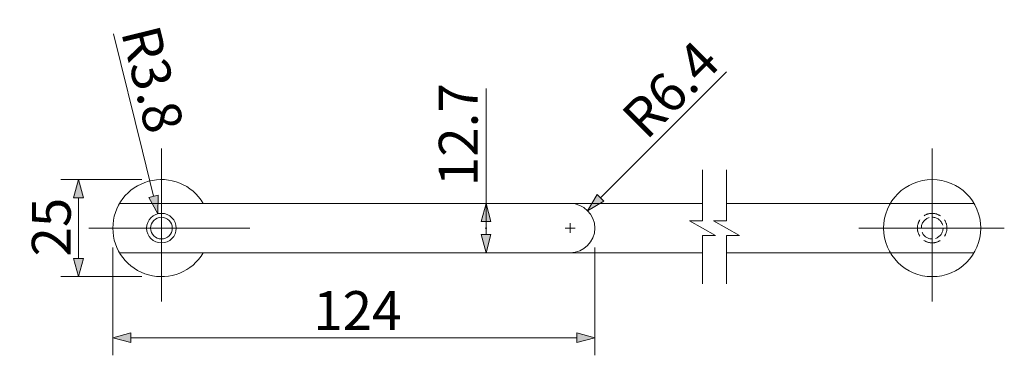
# Model space of a CAD drawing. Units: metres. Extents: x 0 to 0.77, y -0.175 to 0.461.
# Drawn here: x 0.229 to 0.483, y 0.375 to 0.461 of the extents above; entities that cross this region are included whole.
import ezdxf

# ---------------------------------------------------------------- set-up
doc = ezdxf.new("R2010")
doc.units = ezdxf.units.M
doc.header["$MEASUREMENT"] = 0
for name, pattern in [('________ _________', [0.014111111111107999, 0.007055555555553999, -0.007055555555553999]), ('_________', [0.019561111164093, 0.014111111164093, -0.005449999999999999]), ('_______________', [0.03351388812065125, 0.0176388883590698, -0.00881944417953495, 0, -0.0070555555820465])]:
    doc.linetypes.add(name, pattern=pattern)
for name, color, linetype in [('2D - _____', 7, 'Continuous'), ('______ - _____', 7, 'Continuous'), ('______ - ___________', 7, 'Continuous')]:
    doc.layers.add(name, color=color, linetype=linetype)
doc.styles.add('GENERATED_STYLE_1', font='GOST_Common.ttf')
doc.dimstyles.new('GENERATED_STYLE__11', dxfattribs={"dimtxt": 0.01, "dimasz": 0.004589371980676328, "dimexe": 0.18, "dimexo": 0.04, "dimgap": 0, "dimtad": 1, "dimdec": 1, "dimlfac": 1000, "dimzin": 0, "dimdsep": 46, "dimtxsty": 'GENERATED_STYLE_1', "dimblk": 'ARROWHEAD_5', "dimblk1": 'ARROWHEAD_5', "dimblk2": 'ARROWHEAD_5', "dimcen": 0.09, "dimclrd": 7, "dimclre": 7, "dimclrt": 7, "dimazin": 0, "dimtfac": 1, "dimtdec": 4, "dimtmove": 0, "dimatfit": 3, "dimfxl": 0, "dimtolj": 1, "dimtzin": 0, "dimarcsym": 0})
doc.dimstyles.new('GENERATED_STYLE__2', dxfattribs={"dimtxt": 0.01, "dimasz": 0.004589371980676328, "dimexe": 0.18, "dimexo": 0.005000000000000004, "dimgap": 0, "dimtad": 1, "dimdec": 1, "dimlfac": 1000, "dimzin": 0, "dimdsep": 46, "dimtxsty": 'GENERATED_STYLE_1', "dimblk": 'ARROWHEAD_5', "dimblk1": 'ARROWHEAD_5', "dimblk2": 'ARROWHEAD_5', "dimcen": 0.09, "dimclrd": 7, "dimclre": 7, "dimclrt": 7, "dimazin": 0, "dimtfac": 1, "dimtdec": 4, "dimtmove": 2, "dimatfit": 3, "dimfxl": 0, "dimtolj": 1, "dimtzin": 0, "dimarcsym": 0})
doc.dimstyles.new('GENERATED_STYLE__3', dxfattribs={"dimtxt": 0.01, "dimasz": 0.004589371980676328, "dimexe": 0.18, "dimexo": 0.005000000000000004, "dimgap": 0, "dimtad": 1, "dimtih": 1, "dimtoh": 1, "dimdec": 1, "dimlfac": 1000, "dimzin": 0, "dimdsep": 46, "dimtxsty": 'GENERATED_STYLE_1', "dimblk": 'ARROWHEAD_5', "dimblk1": 'ARROWHEAD_5', "dimblk2": 'ARROWHEAD_5', "dimcen": 0.09, "dimclrd": 7, "dimclre": 7, "dimclrt": 7, "dimazin": 0, "dimtfac": 1, "dimtdec": 4, "dimtmove": 0, "dimatfit": 3, "dimfxl": 0, "dimtolj": 1, "dimtzin": 0, "dimarcsym": 0})
doc.dimstyles.new('GENERATED_STYLE__5', dxfattribs={"dimtxt": 0.01, "dimasz": 0.004589371980676328, "dimexe": 0.18, "dimexo": 0.005000000000000004, "dimgap": 0, "dimtad": 1, "dimdec": 1, "dimlfac": 1000, "dimzin": 0, "dimdsep": 46, "dimtxsty": 'GENERATED_STYLE_1', "dimblk": 'ARROWHEAD_5', "dimblk1": 'ARROWHEAD_5', "dimblk2": 'ARROWHEAD_5', "dimcen": 0.09, "dimclrd": 7, "dimclre": 7, "dimclrt": 7, "dimazin": 0, "dimtfac": 1, "dimtdec": 4, "dimtmove": 0, "dimatfit": 3, "dimfxl": 0, "dimtolj": 1, "dimtzin": 0, "dimarcsym": 0})

# ---------------------------------------------------------------- blocks, each defined once
blk = doc.blocks.new('*D19')
at = {"layer": '______ - _____', "linetype": 'Continuous', "lineweight": 5}
for points in [[(0.3492680375624155, 0.4140076744542595), (0.3480180375624155, 0.4093426119542595), (0.3505180375624155, 0.4093426119542595)], [(0.3492680375624155, 0.4013076744542595), (0.3505180375624155, 0.4059727369542595), (0.3480180375624155, 0.4059727369542595)]]:
    blk.add_hatch(color=7, dxfattribs=at).paths.add_polyline_path(points)
at = {"layer": '______ - _____', "color": 7, "linetype": 'Continuous', "lineweight": 5}
for p, q in [((0.3492680375624155, 0.4163097402341654), (0.3492680375624155, 0.4436045544802069)), ((0.3492680375624155, 0.4076576744542595), (0.3492680375624155, 0.4163097402341654)), ((0.3659145542470001, 0.4140076744542595), (0.3447390520551691, 0.4140076744542595)), ((0.3492680375624155, 0.4140076744542595), (0.3480180375624155, 0.4093426119542595)), ((0.3492680375624155, 0.4140076744542595), (0.3505180375624155, 0.4093426119542595)), ((0.3505180375624155, 0.4093426119542595), (0.3480180375624155, 0.4093426119542595)), ((0.3492680375624155, 0.4059727369542595), (0.3492680375624155, 0.4093426119542595)), ((0.3480180375624155, 0.4059727369542595), (0.3505180375624155, 0.4059727369542595)), ((0.3492680375624155, 0.4013076744542595), (0.3480180375624155, 0.4059727369542595)), ((0.3490180375624155, 0.4076576744542595), (0.3495180375624155, 0.4076576744542595)), ((0.3492680375624155, 0.4013076744542595), (0.3505180375624155, 0.4059727369542595)), ((0.3659145542470001, 0.4013076744542595), (0.3447390520551691, 0.4013076744542595))]:
    blk.add_line(p, q, dxfattribs=at)
at = {"layer": '______ - _____', "color": 7, "lineweight": 5, "insert": (0.3471251804195583, 0.4184525973571862), "char_height": 0.01, "attachment_point": 7, "rotation": 90, "style": 'GENERATED_STYLE_1'}
blk.add_mtext('{\\A1;\\fGOST Common|b0|i1|c204|p0;12.7}', dxfattribs=at)
blk = doc.blocks.new('ARROWHEAD_5')
at = {"linetype": 'Continuous', "lineweight": 0}
blk.add_hatch(color=0, dxfattribs=at).paths.add_polyline_path([(-1, 0.2679), (0, 0), (-1, -0.2679)])
at = {"color": 0, "linetype": 'Continuous', "lineweight": 0}
blk.add_line((0, 0), (-1, 0), dxfattribs=at)
blk = doc.blocks.new('*D20')
at = {"layer": '______ - _____', "linetype": 'Continuous', "lineweight": 5}
for points in [[(0.2532645542470001, 0.3794336397149191), (0.2579296167470001, 0.3781836397149191), (0.2579296167470001, 0.380683639714919)], [(0.3772645542470001, 0.3794336397149191), (0.3725994917470001, 0.380683639714919), (0.3725994917470001, 0.3781836397149191)]]:
    blk.add_hatch(color=7, dxfattribs=at).paths.add_polyline_path(points)
at = {"layer": '______ - _____', "color": 7, "linetype": 'Continuous', "lineweight": 5}
for p, q in [((0.2532645542470001, 0.3749046542076727), (0.2532645542470001, 0.4026576744542595)), ((0.3772645542470001, 0.3749046542076727), (0.3772645542470001, 0.4026576744542595)), ((0.2532645542470001, 0.3794336397149191), (0.2579296167470001, 0.380683639714919)), ((0.2579296167470001, 0.380683639714919), (0.2579296167470001, 0.3781836397149191)), ((0.3725994917470001, 0.3781836397149191), (0.3725994917470001, 0.380683639714919)), ((0.3772645542470001, 0.3794336397149191), (0.3725994917470001, 0.380683639714919)), ((0.2532645542470001, 0.3794336397149191), (0.2579296167470001, 0.3781836397149191)), ((0.2579296167470001, 0.3794336397149191), (0.3725994917470001, 0.3794336397149191)), ((0.3772645542470001, 0.3794336397149191), (0.3725994917470001, 0.3781836397149191))]:
    blk.add_line(p, q, dxfattribs=at)
at = {"layer": '______ - _____', "color": 7, "lineweight": 5, "insert": (0.3048083048430466, 0.3814336396702156), "char_height": 0.01, "attachment_point": 7, "style": 'GENERATED_STYLE_1'}
blk.add_mtext('{\\A1;\\fGOST Common|b0|i1|c204|p0;124}', dxfattribs=at)
blk = doc.blocks.new('*D21')
at = {"layer": '______ - _____', "linetype": 'Continuous', "lineweight": 5}
for points in [[(0.2444268131178421, 0.4201576744542595), (0.2431768131178421, 0.4154926119542595), (0.2456768131178421, 0.4154926119542595)], [(0.2444268131178421, 0.3951576744542595), (0.2456768131178421, 0.3998227369542595), (0.2431768131178421, 0.3998227369542595)]]:
    blk.add_hatch(color=7, dxfattribs=at).paths.add_polyline_path(points)
at = {"layer": '______ - _____', "color": 7, "linetype": 'Continuous', "lineweight": 5}
for p, q in [((0.2607645542470002, 0.4201576744542595), (0.2398978276105957, 0.4201576744542595)), ((0.2444268131178421, 0.4201576744542595), (0.2431768131178421, 0.4154926119542595)), ((0.2444268131178421, 0.4201576744542595), (0.2456768131178421, 0.4154926119542595)), ((0.2456768131178421, 0.4154926119542595), (0.2431768131178421, 0.4154926119542595)), ((0.2444268131178421, 0.3998227369542595), (0.2444268131178421, 0.4154926119542595)), ((0.2431768131178421, 0.3998227369542595), (0.2456768131178421, 0.3998227369542595)), ((0.2444268131178421, 0.3951576744542595), (0.2431768131178421, 0.3998227369542595)), ((0.2444268131178421, 0.3951576744542595), (0.2456768131178421, 0.3998227369542595)), ((0.2607645542470002, 0.3951576744542595), (0.2398978276105957, 0.3951576744542595))]:
    blk.add_line(p, q, dxfattribs=at)
at = {"layer": '______ - _____', "color": 7, "lineweight": 5, "insert": (0.2424268131625456, 0.4003348245101389), "char_height": 0.01, "attachment_point": 7, "rotation": 90, "style": 'GENERATED_STYLE_1'}
blk.add_mtext('{\\A1;\\fGOST Common|b0|i1|c204|p0;25}', dxfattribs=at)
blk = doc.blocks.new('*D30')
at = {"layer": '______ - ___________', "linetype": 'Continuous', "lineweight": 5}
blk.add_hatch(color=7, dxfattribs=at).paths.add_polyline_path([(0.3754046823075347, 0.412147802514794), (0.3795872631124269, 0.41456261636672), (0.3778194961594606, 0.4163303833196863)])
at = {"layer": '______ - ___________', "color": 7, "linetype": 'Continuous', "lineweight": 5}
for p, q in [((0.3884000323131552, 0.4251431525204146), (0.4111596777990697, 0.4479027980063291)), ((0.3787033796359437, 0.4154464998432031), (0.3884000323131552, 0.4251431525204146)), ((0.3754046823075347, 0.412147802514794), (0.3778194961594606, 0.4163303833196863)), ((0.3778194961594606, 0.4163303833196863), (0.3795872631124269, 0.41456261636672)), ((0.3754046823075347, 0.412147802514794), (0.3795872631124269, 0.41456261636672)), ((0.3709145542470001, 0.4089076744542595), (0.3709145542470001, 0.4064076744542595)), ((0.3721645542470001, 0.4076576744542595), (0.3696645542470001, 0.4076576744542595))]:
    blk.add_line(p, q, dxfattribs=at)
at = {"layer": '______ - ___________', "color": 7, "lineweight": 5, "insert": (0.3905213524166464, 0.4300928997486519), "char_height": 0.01, "attachment_point": 7, "rotation": 45, "style": 'GENERATED_STYLE_1'}
blk.add_mtext('{\\A1;\\fGOST Common|b0|i1|c204|p0;R6.4}', dxfattribs=at)
blk = doc.blocks.new('*D32')
at = {"layer": '______ - ___________', "linetype": 'Continuous', "lineweight": 5}
blk.add_hatch(color=7, dxfattribs=at).paths.add_polyline_path([(0.2648536591914792, 0.4113468844235927), (0.2649489565853531, 0.4161755722925305), (0.2625218447634233, 0.4155762992296878)])
at = {"layer": '______ - ___________', "color": 7, "linetype": 'Continuous', "lineweight": 5}
for p, q in [((0.2608749449904085, 0.4274610481867532), (0.2534088655866338, 0.4576993664225312)), ((0.2637354006743882, 0.4158759357611092), (0.2608749449904085, 0.4274610481867532)), ((0.2625218447634233, 0.4155762992296878), (0.2649489565853531, 0.4161755722925305)), ((0.2648536591914792, 0.4113468844235927), (0.2625218447634233, 0.4155762992296878)), ((0.2648536591914792, 0.4113468844235927), (0.2649489565853531, 0.4161755722925305)), ((0.2657645542470002, 0.4089076744542595), (0.2657645542470002, 0.4064076744542595)), ((0.2670145542470002, 0.4076576744542595), (0.2645145542470002, 0.4076576744542595))]:
    blk.add_line(p, q, dxfattribs=at)
at = {"layer": '______ - ___________', "color": 7, "lineweight": 5, "insert": (0.25535055504116, 0.4581787848850268), "char_height": 0.01, "attachment_point": 7, "rotation": 283.86937923660184, "style": 'GENERATED_STYLE_1'}
blk.add_mtext('{\\A1;\\fGOST Common|b0|i1|c204|p0;R3.8}', dxfattribs=at)

msp = doc.modelspace()

# ---------------------------------------------------------------- linework, layer by layer
at = {"layer": '2D - _____', "color": 1, "linetype": '_______________', "lineweight": 0}
for p, q in [((0.2657645542470002, 0.4076576744542595), (0.2657645542470002, 0.4281351171337675)), ((0.4640447382740563, 0.4076576744542595), (0.4640447382740563, 0.4281351171337675)), ((0.2471159713331753, 0.4076576744542595), (0.2657645542470002, 0.4076576744542595)), ((0.2657645542470002, 0.388772141809868), (0.2657645542470002, 0.4076576744542595)), ((0.2657645542470002, 0.4076576744542595), (0.2884851997208686, 0.4076576744542595)), ((0.4451547735523517, 0.4076576744542595), (0.4640447382740563, 0.4076576744542595)), ((0.4640447382740563, 0.3887721418098679), (0.4640447382740563, 0.4076576744542595)), ((0.4640447382740563, 0.4076576744542595), (0.4825980939115871, 0.4076576744542595))]:
    msp.add_line(p, q, dxfattribs=at)
at = {"layer": '2D - _____', "color": 7, "linetype": 'Continuous', "lineweight": 5}
for p, q in [((0.4049297487445498, 0.4095330229285584), (0.4049297487445498, 0.4226998608404507)), ((0.4110942722393183, 0.4095330229285584), (0.4110942722393183, 0.4226998608404507)), ((0.4082740381098566, 0.4057823259799606), (0.4015854593792431, 0.4095330229285584)), ((0.4015854593792431, 0.4095330229285584), (0.4049297487445498, 0.4095330229285584)), ((0.4144385616046251, 0.4057823259799606), (0.4077499828740115, 0.4095330229285584)), ((0.4077499828740115, 0.4095330229285584), (0.4110942722393183, 0.4095330229285584)), ((0.4049297487445498, 0.3932967689523698), (0.4049297487445498, 0.4057823259799606)), ((0.4082740381098566, 0.4057823259799606), (0.4049297487445498, 0.4057823259799606)), ((0.4110942722393182, 0.3932967689523698), (0.4110942722393182, 0.4057823259799606)), ((0.4144385616046251, 0.4057823259799606), (0.4110942722393183, 0.4057823259799606))]:
    msp.add_line(p, q, dxfattribs=at)
at = {"layer": '2D - _____', "color": 7, "linetype": 'Continuous', "lineweight": 13}
for p, q in [((0.2549975908867951, 0.4140076744542595), (0.3709145542470001, 0.4140076744542595)), ((0.3709145542470001, 0.4140076744542595), (0.4049297487445498, 0.4140076744542595)), ((0.4110942722393183, 0.4140076744542595), (0.4532777749138511, 0.4140076744542595)), ((0.2549975908867951, 0.4013076744542595), (0.3709145542470001, 0.4013076744542595)), ((0.3709145542470001, 0.4013076744542595), (0.4049297487445498, 0.4013076744542595)), ((0.4110942722393183, 0.4013076744542595), (0.4532777749138511, 0.4013076744542595))]:
    msp.add_line(p, q, dxfattribs=at)
at = {"layer": '2D - _____', "color": 7, "linetype": '_________', "lineweight": 5}
for p, q in [((0.4532777749138511, 0.4140076744542595), (0.4748117016342613, 0.4140076744542595)), ((0.4532777749138511, 0.4013076744542595), (0.4748117016342613, 0.4013076744542595))]:
    msp.add_line(p, q, dxfattribs=at)
at = {"layer": '2D - _____', "color": 7, "linetype": 'Continuous', "lineweight": 13}
for centre, radius in [((0.4640447382740562, 0.4076576744542595), 0.01249999999999997), ((0.2657645542470002, 0.4076576744542595), 0.00379999999999997), ((0.2657645542470001, 0.4076576744542595), 0.002799999999999914)]:
    msp.add_circle(centre, radius, dxfattribs=at)
for centre, radius, start, end in [((0.2657645542470002, 0.4076576744542595), 0.01249999999999997, 30.53070233869159, 329.4692976613086), ((0.3709145542470001, 0.4076576744542595), 0.006349999999999995, 270, 90)]:
    msp.add_arc(centre, radius, start, end, dxfattribs=at)
at = {"layer": '2D - _____', "color": 7, "linetype": '________ _________', "lineweight": 5}
for centre, radius, start, end in [((0.4640447382740563, 0.4076576744542595), 0.002799999999999914, 105.4183226852651, 180), ((0.4640447382740563, 0.4076576744542595), 0.00380000000000003, 90, 123.4046216543367), ((0.4640447382740563, 0.4076576744542595), 0.003799999999999969, 56.33637437553887, 90), ((0.4640447382740563, 0.4076576744542595), 0.002799999999999869, 15.41832268526511, 90), ((0.4640447382740562, 0.4076576744542595), 0.00379999999999997, 146.3363743755382, 180), ((0.4640447382740563, 0.4076576744542595), 0.003800000000000018, 0, 33.40462165433664), ((0.4640447382740563, 0.4076576744542596), 0.003800000000000018, 180, 213.4046216543366), ((0.4640447382740564, 0.4076576744542594), 0.002799999999999839, 202.2079185288567, 270), ((0.4640447382740563, 0.4076576744542595), 0.002799999999999869, 288.4061264582786, 0), ((0.4640447382740564, 0.4076576744542595), 0.003799999999999969, 326.3363743755389, 0), ((0.4640447382740563, 0.4076576744542595), 0.003799999999999969, 236.3363743755389, 270), ((0.4640447382740563, 0.4076576744542595), 0.003800000000000018, 270, 303.4046216543367)]:
    msp.add_arc(centre, radius, start, end, dxfattribs=at)

# ---------------------------------------------------------------- dimensions: what is measured, and where the dimension line sits
at = {"layer": '______ - _____', "color": 7, "linetype": 'Continuous', "lineweight": 5}
for base, p1, p2, dimstyle, picture, middle in [((0.3492680375624155, 0.4140076744542595), (0.3709145542470001, 0.4013076744542595), (0.3709145542470001, 0.4140076744542595), 'GENERATED_STYLE__2', '*D19', (0.3421251804195583, 0.4313983973770226)), ((0.2444268131178421, 0.4201576744542595), (0.2657645542470002, 0.3951576744542595), (0.2657645542470002, 0.4201576744542595), 'GENERATED_STYLE__5', '*D21', (0.2374268131625456, 0.4079451242827829))]:
    dim = msp.add_linear_dim(base=base, p1=p1, p2=p2, angle=90, dimstyle=dimstyle, dxfattribs=at)
    dim.commit()
    dim.dimension.update_dxf_attribs({"geometry": picture, "text_midpoint": middle, "dimtype": 160, "text_rotation": 90})
dim = msp.add_linear_dim(base=(0.3772645542470001, 0.3794336397149191), p1=(0.2532645542470001, 0.4076576744542595), p2=(0.3772645542470001, 0.4076576744542595), dimstyle='GENERATED_STYLE__3', dxfattribs=at)
dim.commit()
dim.dimension.update_dxf_attribs({"geometry": '*D20', "text_midpoint": (0.3162237551291489, 0.3864336396702156), "dimtype": 160})
at = {"layer": '______ - ___________', "color": 7, "linetype": 'Continuous', "lineweight": 5}
for center, mpoint, picture, middle, turn in [((0.2657645542470002, 0.4076576744542595), (0.2648536591914792, 0.4113468844235927), '*D32', (0.2634079771071602, 0.4464040785146213), 283.8693792366018), ((0.3709145542470001, 0.4076576744542595), (0.3754046823075347, 0.412147802514794), '*D30', (0.3964347806017607, 0.4430773957456318), 45)]:
    dim = msp.add_radius_dim(center=center, mpoint=mpoint, dimstyle='GENERATED_STYLE__11', dxfattribs=at)
    dim.commit()
    dim.dimension.update_dxf_attribs({"geometry": picture, "text_midpoint": middle, "dimtype": 164, "text_rotation": turn})

doc.saveas('drawing.dxf')
